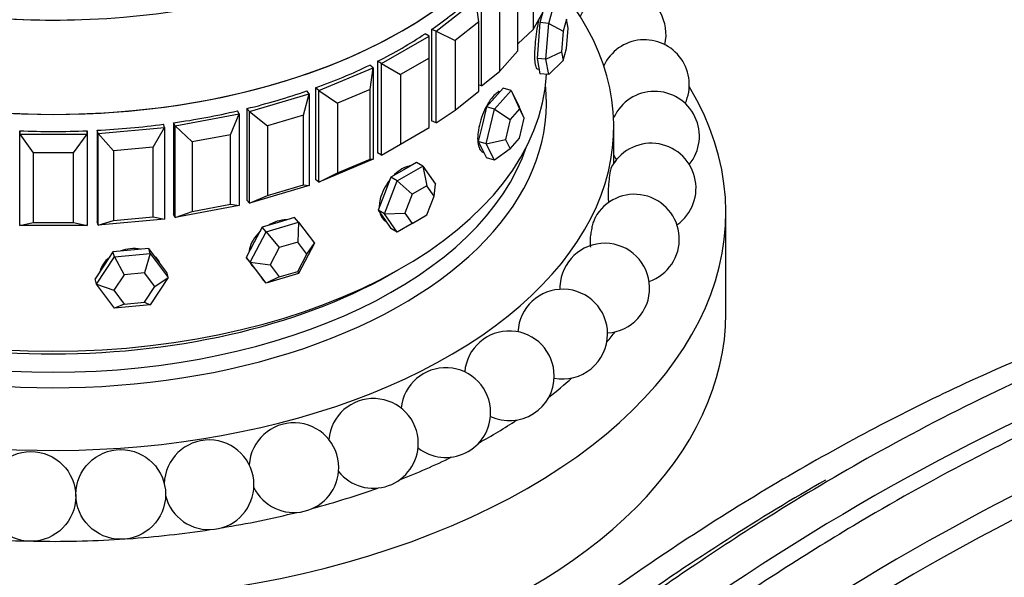
# Paper-space layout 'Layout1' of a CAD drawing. Units: millimetres. Extents: x 0 to 1961, y 0 to 2154.
# Drawn here: x 275 to 319, y 509 to 534 of the extents above; entities that cross this region are included whole.
import ezdxf
from ezdxf import colors
from ezdxf.entities.mleader import LeaderData, LeaderLine
from ezdxf.math import Vec2, Vec3

# ---------------------------------------------------------------- set-up
doc = ezdxf.new("R2010")
doc.units = ezdxf.units.MM
doc.layers.add('DV7_Défaut', color=7, linetype='Continuous')
doc.layers.add('Défaut', color=7, linetype='Continuous')

# ---------------------------------------------------------------- blocks, each defined once
blk = doc.blocks.new('_DOT')
at = {"color": 0}
blk.add_line((0, 0), (-1, 0), dxfattribs=at)
at = {"color": 0, "const_width": 0.333}
blk.add_lwpolyline([(-0.1665, 0, 1), (0.1665, 0, 1)], format="xyb", close=True, dxfattribs=at)
blk = doc.blocks.new('SE6')
at = {"layer": 'DV7_Défaut', "color": 7, "linetype": 'Continuous'}
for p, q in [((298.016, 536.983), (298.016, 533.88)), ((297.334, 532.929), (297.334, 536.032)), ((295.709, 531.362), (295.709, 535.444)), ((293.689, 533.8), (295.452, 535.202)), ((295.585, 534.228), (295.452, 535.202)), ((296.516, 535.106), (296.516, 532.003)), ((298.707, 534.153), (298.96, 535.075)), ((298.016, 533.88), (298.572, 534.869)), ((298.427, 534.611), (298.312, 534.189)), ((295.585, 534.228), (294.527, 533.387)), ((295.585, 531.125), (295.585, 534.228)), ((298.312, 534.189), (298.248, 533.387)), ((298.707, 534.153), (298.312, 534.189)), ((298.58, 532.549), (298.707, 534.153)), ((298.707, 534.153), (299.353, 533.806)), ((299.498, 534.333), (299.353, 533.806)), ((299.57, 533.943), (299.498, 534.333)), ((293.369, 533.584), (293.191, 533.687)), ((293.689, 533.8), (293.485, 533.886)), ((293.485, 533.886), (293.485, 529.803)), ((293.485, 533.886), (293.485, 529.803)), ((293.689, 529.718), (293.689, 533.8)), ((293.689, 533.8), (294.527, 533.387)), ((297.334, 533.237), (298.016, 533.88)), ((299.353, 533.806), (299.281, 532.89)), ((299.498, 533.027), (299.57, 533.943)), ((291.247, 532.359), (293.369, 533.584)), ((293.369, 532.604), (293.369, 533.584)), ((294.527, 533.387), (294.527, 530.284)), ((298.248, 533.387), (298.185, 532.585)), ((296.516, 532.003), (297.334, 532.929)), ((298.58, 532.549), (299.281, 532.89)), ((299.281, 532.89), (299.353, 532.5)), ((299.353, 532.5), (299.498, 533.027)), ((291.247, 532.359), (291.07, 532.462)), ((291.07, 532.462), (291.07, 528.379)), ((291.07, 532.462), (291.07, 528.379)), ((293.369, 532.604), (292.096, 531.869)), ((293.369, 529.502), (293.369, 532.604)), ((298.185, 532.585), (298.248, 532.244)), ((298.58, 532.549), (298.185, 532.585)), ((298.707, 531.867), (298.58, 532.549)), ((299.353, 532.5), (298.707, 531.867)), ((288.445, 531.156), (290.872, 532.174)), ((290.872, 532.174), (290.725, 532.292)), ((290.74, 531.201), (290.872, 532.174)), ((290.872, 532.174), (290.872, 528.092)), ((291.247, 528.277), (291.247, 532.359)), ((291.247, 532.359), (292.096, 531.869)), ((295.709, 531.362), (296.516, 532.003)), ((298.197, 532.123), (298.272, 532.116)), ((298.248, 532.244), (298.312, 531.903)), ((292.096, 531.869), (292.096, 528.767)), ((298.707, 531.867), (298.312, 531.903)), ((288.025, 531.008), (287.911, 531.137)), ((288.445, 531.156), (288.298, 531.274)), ((288.298, 531.274), (288.298, 527.191)), ((288.298, 531.274), (288.298, 527.191)), ((288.445, 527.074), (288.445, 531.156)), ((288.445, 531.156), (289.284, 530.59)), ((290.74, 531.201), (289.284, 530.59)), ((290.74, 528.098), (290.74, 531.201)), ((294.527, 530.284), (295.585, 531.125)), ((295.709, 531.362), (295.585, 531.398)), ((296.291, 530.333), (297.025, 531.164)), ((296.668, 531.269), (296.301, 530.853)), ((297.025, 531.164), (296.668, 531.269)), ((297.025, 531.164), (297.392, 530.437)), ((297.025, 531.164), (297.402, 530.339)), ((285.352, 530.221), (288.025, 531.008)), ((287.763, 530.052), (288.025, 531.008)), ((288.025, 531.008), (288.025, 526.925)), ((296.301, 530.853), (295.934, 530.437)), ((284.897, 530.113), (284.819, 530.25)), ((285.352, 530.221), (285.238, 530.351)), ((285.238, 530.351), (285.238, 526.268)), ((285.238, 530.351), (285.238, 526.268)), ((285.352, 526.139), (285.352, 530.221)), ((285.352, 530.221), (286.159, 529.58)), ((289.284, 530.59), (289.284, 527.487)), ((293.689, 529.718), (294.527, 530.284)), ((295.934, 530.437), (295.751, 529.658)), ((295.924, 528.774), (296.291, 530.333)), ((296.291, 530.333), (295.934, 530.437)), ((296.291, 530.333), (296.983, 529.864)), ((297.402, 530.339), (296.983, 529.864)), ((297.612, 529.923), (297.392, 530.437)), ((297.612, 529.923), (297.402, 530.339)), ((282.044, 529.577), (284.897, 530.113)), ((284.512, 529.186), (284.897, 530.113)), ((284.897, 530.113), (284.897, 526.03)), ((287.763, 530.052), (286.159, 529.58)), ((287.763, 526.949), (287.763, 530.052)), ((293.689, 529.718), (293.485, 529.803)), ((296.983, 529.864), (296.773, 528.973)), ((297.402, 529.032), (297.612, 529.923)), ((275.11, 529.218), (275.11, 529.363)), ((275.11, 529.363), (275.11, 529.218)), ((275.11, 529.363), (275.11, 529.218)), ((278.11, 529.218), (278.11, 529.363)), ((278.11, 529.363), (278.11, 529.218)), ((278.11, 529.363), (278.11, 529.218)), ((278.601, 529.24), (278.562, 529.383)), ((278.562, 529.383), (278.562, 525.301)), ((278.562, 529.383), (278.562, 525.301)), ((278.601, 529.24), (281.565, 529.511)), ((281.066, 528.625), (281.565, 529.511)), ((281.565, 529.511), (281.525, 529.654)), ((281.565, 529.511), (281.565, 525.428)), ((282.044, 529.577), (281.966, 529.715)), ((281.966, 529.715), (281.966, 525.633)), ((281.966, 529.715), (281.966, 525.633)), ((282.044, 525.495), (282.044, 529.577)), ((282.044, 529.577), (282.8, 528.865)), ((286.159, 529.58), (286.159, 526.477)), ((292.096, 528.767), (293.369, 529.502)), ((295.751, 529.658), (295.567, 528.879)), ((301.61, 527.909), (301.61, 529.542)), ((275.11, 529.218), (278.11, 529.218)), ((275.11, 525.135), (275.11, 529.218)), ((275.11, 529.218), (275.71, 528.381)), ((277.51, 528.381), (278.11, 529.218)), ((278.11, 529.218), (278.11, 525.135)), ((278.601, 525.157), (278.601, 529.24)), ((278.601, 529.24), (279.288, 528.462)), ((284.512, 529.186), (282.8, 528.865)), ((282.8, 528.865), (282.8, 525.762)), ((284.512, 526.083), (284.512, 529.186)), ((295.567, 528.879), (295.751, 528.515)), ((295.924, 528.774), (295.567, 528.879)), ((295.924, 528.774), (296.773, 528.973)), ((296.773, 528.973), (296.983, 528.557)), ((296.983, 528.557), (297.402, 529.032)), ((281.066, 528.625), (279.288, 528.462)), ((279.288, 528.462), (279.288, 525.359)), ((281.066, 525.522), (281.066, 528.625)), ((291.247, 528.277), (292.096, 528.767)), ((295.728, 528.419), (295.811, 528.395)), ((295.751, 528.515), (295.934, 528.151)), ((296.291, 528.046), (295.924, 528.774)), ((296.983, 528.557), (296.291, 528.046)), ((275.71, 528.381), (275.71, 525.279)), ((277.51, 528.381), (275.71, 528.381)), ((277.51, 525.279), (277.51, 528.381)), ((290.872, 528.092), (288.445, 527.074)), ((289.284, 527.487), (290.74, 528.098)), ((290.74, 528.098), (290.872, 528.092)), ((291.247, 528.277), (291.07, 528.379)), ((296.291, 528.046), (295.934, 528.151)), ((292.237, 527.624), (291.666, 527.294)), ((291.948, 527.13), (293.092, 527.79)), ((292.809, 527.954), (292.237, 527.624)), ((293.092, 527.79), (292.809, 527.954)), ((293.092, 527.79), (293.663, 526.977)), ((293.092, 527.79), (293.271, 526.914)), ((288.445, 527.074), (288.298, 527.191)), ((288.445, 527.074), (289.284, 527.487)), ((291.377, 525.657), (291.948, 527.13)), ((291.666, 527.294), (291.38, 526.557)), ((291.948, 527.13), (291.666, 527.294)), ((291.948, 527.13), (292.618, 526.537)), ((288.025, 526.925), (285.352, 526.139)), ((286.159, 526.477), (287.763, 526.949)), ((287.763, 526.949), (288.025, 526.925)), ((293.271, 526.914), (292.618, 526.537)), ((293.598, 526.449), (293.271, 526.914)), ((293.598, 526.449), (293.663, 526.977)), ((285.352, 526.139), (285.238, 526.268)), ((285.352, 526.139), (286.159, 526.477)), ((291.38, 526.557), (291.094, 525.821)), ((292.618, 526.537), (292.291, 525.695)), ((293.271, 525.608), (293.598, 526.449)), ((284.897, 526.03), (282.044, 525.495)), ((282.8, 525.762), (284.512, 526.083)), ((284.512, 526.083), (284.897, 526.03)), ((291.094, 525.821), (291.38, 525.414)), ((291.377, 525.657), (291.094, 525.821)), ((281.565, 525.428), (278.601, 525.157)), ((278.601, 525.157), (279.288, 525.359)), ((279.288, 525.359), (281.066, 525.522)), ((281.066, 525.522), (281.565, 525.428)), ((282.044, 525.495), (281.966, 525.633)), ((282.044, 525.495), (282.8, 525.762)), ((287.364, 525.489), (286.643, 525.277)), ((287.545, 525.283), (287.364, 525.489)), ((291.377, 525.657), (292.291, 525.695)), ((291.948, 524.844), (291.377, 525.657)), ((291.38, 525.414), (291.666, 525.007)), ((292.291, 525.695), (292.618, 525.23)), ((292.618, 525.23), (293.271, 525.608)), ((306.61, 521.214), (306.61, 525.705)), ((275.11, 525.135), (275.71, 525.279)), ((278.11, 525.135), (275.11, 525.135)), ((275.71, 525.279), (277.51, 525.279)), ((277.51, 525.279), (278.11, 525.135)), ((278.601, 525.157), (278.562, 525.301)), ((285.923, 525.065), (285.563, 524.388)), ((286.643, 525.277), (285.923, 525.065)), ((286.105, 524.86), (285.923, 525.065)), ((286.105, 524.86), (287.545, 525.283)), ((287.545, 525.283), (287.509, 524.394)), ((287.545, 525.283), (288.265, 524.352)), ((291.948, 524.844), (291.666, 525.007)), ((292.618, 525.23), (291.948, 524.844)), ((285.385, 523.505), (286.105, 524.86)), ((286.105, 524.86), (286.686, 524.152)), ((280.067, 524.044), (279.269, 523.971)), ((280.866, 524.117), (280.067, 524.044)), ((280.928, 523.888), (280.866, 524.117)), ((281.265, 523.581), (280.866, 524.117)), ((285.563, 524.388), (285.203, 523.71)), ((286.686, 524.152), (286.274, 523.377)), ((287.509, 524.394), (286.686, 524.152)), ((287.92, 523.862), (287.509, 524.394)), ((288.265, 524.352), (287.545, 522.997)), ((287.92, 523.862), (288.265, 524.352)), ((278.533, 522.526), (279.332, 523.742)), ((279.269, 523.971), (278.87, 523.362)), ((279.332, 523.742), (279.269, 523.971)), ((279.332, 523.742), (280.928, 523.888)), ((279.332, 523.742), (279.768, 522.942)), ((280.928, 523.888), (280.68, 523.025)), ((280.928, 523.888), (281.727, 522.818)), ((281.664, 523.046), (281.265, 523.581)), ((285.203, 523.71), (285.563, 523.245)), ((285.385, 523.505), (285.203, 523.71)), ((287.509, 523.087), (287.92, 523.862)), ((278.87, 523.362), (278.471, 522.754)), ((286.105, 522.573), (285.385, 523.505)), ((285.385, 523.505), (286.274, 523.377)), ((285.534, 523.275), (285.578, 523.226)), ((285.563, 523.245), (285.923, 522.779)), ((286.274, 523.377), (286.686, 522.845)), ((278.533, 522.526), (278.471, 522.754)), ((279.768, 522.942), (279.311, 522.247)), ((280.68, 523.025), (279.768, 522.942)), ((281.136, 522.414), (280.68, 523.025)), ((281.727, 522.818), (280.928, 521.602)), ((281.136, 522.414), (281.727, 522.818)), ((281.727, 522.818), (281.664, 523.046)), ((286.105, 522.573), (285.923, 522.779)), ((287.545, 522.997), (286.105, 522.573)), ((286.686, 522.845), (286.105, 522.573)), ((286.686, 522.845), (287.509, 523.087)), ((287.509, 523.087), (287.545, 522.997)), ((279.332, 521.456), (278.533, 522.526)), ((278.533, 522.526), (279.311, 522.247)), ((280.68, 521.719), (281.136, 522.414)), ((279.311, 522.247), (279.768, 521.635)), ((279.768, 521.635), (279.332, 521.456)), ((280.928, 521.602), (279.332, 521.456)), ((279.768, 521.635), (280.68, 521.719)), ((280.68, 521.719), (280.928, 521.602))]:
    blk.add_line(p, q, dxfattribs=at)
for centre in [(275.607, 513.057), (279.615, 513.144)]:
    blk.add_circle(centre, 2, dxfattribs=at)
for centre, start, end in [((301.941, 533.658), 346.8338, 156.2153), ((302.98, 531.421), 335.1573, 155.2452), ((303.429, 529.12), 320.8581, 155.1573), ((303.279, 526.806), 305.0831, 153.8026), ((303.429, 529.12), 204.1086, 211.7258), ((302.533, 524.53), 289.0642, 151.6341), ((301.208, 522.345), 273.5855, 177.3843), ((299.334, 520.297), 0, 177.1506), ((301.208, 522.345), 177.3843, 181.4716), ((296.952, 518.434), 0, 174.9613), ((299.334, 520.297), 258.9202, 0), ((294.116, 516.796), 0, 174.3646), ((296.952, 518.434), 245.0387, 0), ((290.888, 515.421), 0, 174.9297), ((294.116, 516.796), 231.7935, 0), ((287.342, 514.339), 0, 176.3554), ((283.556, 513.574), 0, 178.6091), ((290.888, 515.421), 219.0083, 0), ((287.342, 514.339), 206.3827, 0), ((283.556, 513.574), 193.8595, 0)]:
    blk.add_arc(centre, 2, start, end, dxfattribs=at)
for centre, major_axis, ratio, start_param, end_param in [((276.61, 547.001), (-22, 0), 0.57735, 0.170189, 2.36309), ((276.61, 542.797), (22, 0), 0.57735, 3.141593, 6.283185), ((276.61, 542.797), (-22, 0), 0.57735, 0, 3.141593), ((276.61, 542.797), (-22, 0), 0.57735, 0, 3.141593), ((276.61, 529.542), (-25, 0), 0.57735, 0, 3.603442), ((276.61, 542.035), (22, 0), 0.57735, -0.696553, -0.560084), ((276.61, 542.035), (22, 0), 0.57735, -0.696553, -0.560084), ((276.61, 547.002), (-22, 0), 0.57735, 1.392197, 1.628566), ((276.61, 547.002), (-22, 0), 0.57735, 1.392197, 1.628566), ((276.61, 542.035), (22, 0), 0.57735, -0.853633, -0.717163), ((276.61, 542.035), (22, 0), 0.57735, -0.853633, -0.717163), ((276.61, 542.035), (22, 0), 0.57735, -1.010713, -0.874243), ((276.61, 542.035), (22, 0), 0.57735, -1.010713, -0.874243), ((276.61, 532.237), (-22, 0), 0.57735, 0.026118, 3.113204), ((276.61, 532.237), (-22, 0), 0.57735, 0.026118, 3.113204), ((276.61, 525.705), (-30, 0), 0.57735, 0, 3.472976), ((276.61, 530.604), (-22, 0), 0.57735, 0, 3.205919), ((276.61, 542.035), (22, 0), 0.57735, -1.167792, -1.031323), ((276.61, 542.035), (22, 0), 0.57735, -1.167792, -1.031323), ((296.123, 529.763), (-0.395, -1.343), 0.370682, 3.141593, 3.288823), ((276.61, 542.035), (22, 0), 0.57735, -1.324872, -1.188402), ((276.61, 542.035), (22, 0), 0.57735, -1.324872, -1.188402), ((276.61, 542.035), (22, 0), 0.57735, 4.644154, 4.780624), ((276.61, 542.035), (22, 0), 0.57735, 4.644154, 4.780624), ((276.61, 542.035), (22, 0), 0.57735, 4.801234, 4.937703), ((276.61, 542.035), (22, 0), 0.57735, 4.801234, 4.937703), ((276.61, 531.012), (-21.5, 0), 0.57735, 0.190256, 2.951337), ((280.036, 523.014), (-1.35, -0.37), 0.806444, 3.209054, 3.343794), ((276.61, 531.829), (-21.5, 0), 0.57735, 0.773837, 2.367756), ((276.61, 531.829), (-21.5, 0), 0.57735, 0.773837, 2.367756), ((286.553, 524.237), (-1.05, -0.926), 0.727504, 6.123259, 6.283185), ((276.61, 521.214), (-30, 0), 0.57735, 0, 3.141593), ((276.61, 526.93), (-27.5, 0), 0.57735, -3.59743, -3.565412), ((276.61, 526.93), (-27.5, 0), 0.57735, -3.778946, -3.71339), ((276.61, 526.93), (-27.5, 0), 0.57735, -3.951044, -3.861467), ((276.61, 526.93), (-27.5, 0), 0.57735, -4.116478, -4.009646), ((276.61, 526.93), (-27.5, 0), 0.57735, -4.277489, -4.157944), ((276.61, 526.93), (-27.5, 0), 0.57735, -4.435544, -4.306417), ((276.61, 526.93), (-27.5, 0), 0.57735, 1.388287, 1.526653), ((276.61, 526.93), (-27.5, 0), 0.57735, 1.69188, 1.827962), ((276.61, 526.93), (-27.5, 0), 0.57735, 1.53875, 1.67833)]:
    blk.add_ellipse(centre, major_axis=major_axis, ratio=ratio, start_param=start_param, end_param=end_param, dxfattribs=at)
for points, knots in [([(298.258, 534.311), (298.233, 534.187), (298.207, 534.048), (298.184, 533.903), (298.16, 533.753), (298.138, 533.594), (298.121, 533.439), (298.104, 533.284), (298.091, 533.127), (298.083, 532.983), (298.079, 532.892), (298.076, 532.803), (298.076, 532.721)], [0, 0, 0, 0, 0.268852, 0.268852, 0.268852, 0.546425, 0.546425, 0.546425, 0.824231, 0.824231, 0.824231, 1, 1, 1, 1]), ([(298.258, 534.311), (298.233, 534.187), (298.207, 534.048), (298.184, 533.903), (298.16, 533.753), (298.138, 533.594), (298.121, 533.439), (298.104, 533.284), (298.091, 533.127), (298.083, 532.983), (298.079, 532.892), (298.076, 532.803), (298.076, 532.721)], [0, 0, 0, 0, 0.2688525, 0.2688525, 0.2688525, 0.5464252, 0.5464252, 0.5464252, 0.8242313, 0.8242313, 0.8242313, 1, 1, 1, 1]), ([(298.076, 532.721), (298.076, 532.594), (298.082, 532.479), (298.093, 532.388), (298.105, 532.297), (298.121, 532.226), (298.141, 532.181), (298.158, 532.145), (298.177, 532.125), (298.197, 532.123)], [0, 0, 0, 0, 0.354546, 0.354546, 0.354546, 0.709061, 0.709061, 0.709061, 1, 1, 1, 1]), ([(298.076, 532.721), (298.076, 532.594), (298.082, 532.479), (298.093, 532.388), (298.105, 532.297), (298.121, 532.226), (298.141, 532.181), (298.158, 532.145), (298.177, 532.125), (298.197, 532.123)], [0, 0, 0, 0, 0.354546, 0.354546, 0.354546, 0.709061, 0.709061, 0.709061, 1, 1, 1, 1]), ([(296.494, 531.084), (296.468, 531.078), (296.441, 531.067), (296.414, 531.052), (296.349, 531.017), (296.279, 530.956), (296.207, 530.874), (296.136, 530.793), (296.063, 530.689), (295.993, 530.57), (295.924, 530.452), (295.856, 530.317), (295.796, 530.176), (295.737, 530.034), (295.684, 529.882), (295.642, 529.732), (295.601, 529.582), (295.57, 529.429), (295.553, 529.288), (295.543, 529.197), (295.537, 529.11), (295.537, 529.028)], [0, 0, 0, 0, 0.0703, 0.0703, 0.0703, 0.235427, 0.235427, 0.235427, 0.400254, 0.400254, 0.400254, 0.565074, 0.565074, 0.565074, 0.730189, 0.730189, 0.730189, 0.895443, 0.895443, 0.895443, 1, 1, 1, 1]), ([(296.494, 531.084), (296.468, 531.078), (296.441, 531.067), (296.414, 531.052), (296.349, 531.017), (296.279, 530.956), (296.207, 530.874), (296.136, 530.793), (296.063, 530.689), (295.993, 530.57), (295.924, 530.452), (295.856, 530.317), (295.796, 530.176), (295.737, 530.034), (295.684, 529.882), (295.642, 529.732), (295.601, 529.582), (295.57, 529.429), (295.553, 529.288), (295.543, 529.197), (295.537, 529.11), (295.537, 529.028)], [0, 0, 0, 0, 0.0703, 0.0703, 0.0703, 0.235427, 0.235427, 0.235427, 0.400254, 0.400254, 0.400254, 0.565074, 0.565074, 0.565074, 0.730189, 0.730189, 0.730189, 0.895443, 0.895443, 0.895443, 1, 1, 1, 1]), ([(295.537, 529.028), (295.537, 528.9), (295.551, 528.784), (295.577, 528.689), (295.603, 528.594), (295.643, 528.518), (295.691, 528.467), (295.724, 528.433), (295.762, 528.41), (295.802, 528.398)], [0, 0, 0, 0, 0.374097, 0.374097, 0.374097, 0.748162, 0.748162, 0.748162, 1, 1, 1, 1]), ([(295.537, 529.028), (295.537, 528.9), (295.551, 528.784), (295.577, 528.689), (295.603, 528.594), (295.643, 528.518), (295.691, 528.467), (295.724, 528.433), (295.762, 528.41), (295.802, 528.398)], [0, 0, 0, 0, 0.374097, 0.374097, 0.374097, 0.748162, 0.748162, 0.748162, 1, 1, 1, 1]), ([(292.525, 527.797), (292.512, 527.795), (292.498, 527.793), (292.484, 527.79), (292.381, 527.769), (292.27, 527.725), (292.159, 527.66), (292.048, 527.595), (291.935, 527.508), (291.829, 527.406), (291.818, 527.396), (291.807, 527.385), (291.796, 527.374)], [0, 0, 0, 0, 0.0609142, 0.0609142, 0.0609142, 0.5076495, 0.5076495, 0.5076495, 0.9535761, 0.9535761, 0.9535761, 1, 1, 1, 1]), ([(292.525, 527.797), (292.512, 527.795), (292.498, 527.793), (292.484, 527.79), (292.381, 527.769), (292.27, 527.725), (292.159, 527.66), (292.048, 527.595), (291.935, 527.508), (291.829, 527.406), (291.818, 527.396), (291.807, 527.385), (291.796, 527.374)], [0, 0, 0, 0, 0.060914, 0.060914, 0.060914, 0.50765, 0.50765, 0.50765, 0.953576, 0.953576, 0.953576, 1, 1, 1, 1]), ([(301.485, 527.691), (301.478, 527.676), (301.47, 527.648), (301.461, 527.608), (301.452, 527.567), (301.442, 527.514), (301.433, 527.451), (301.423, 527.389), (301.413, 527.317), (301.405, 527.241), (301.396, 527.164), (301.387, 527.08), (301.38, 526.997), (301.373, 526.911), (301.367, 526.823), (301.363, 526.74), (301.359, 526.654), (301.356, 526.571), (301.356, 526.498), (301.356, 526.423), (301.358, 526.355), (301.362, 526.301), (301.366, 526.247), (301.372, 526.205), (301.38, 526.178), (301.381, 526.176), (301.381, 526.174), (301.382, 526.172)], [0, 0, 0, 0, 0.11593, 0.11593, 0.11593, 0.235324, 0.235324, 0.235324, 0.353756, 0.353756, 0.353756, 0.47397, 0.47397, 0.47397, 0.597928, 0.597928, 0.597928, 0.726127, 0.726127, 0.726127, 0.8573, 0.8573, 0.8573, 0.988739, 0.988739, 0.988739, 1, 1, 1, 1]), ([(291.604, 527.156), (291.579, 527.124), (291.554, 527.091), (291.531, 527.057), (291.441, 526.929), (291.362, 526.789), (291.301, 526.648), (291.24, 526.507), (291.194, 526.362), (291.169, 526.224), (291.153, 526.136), (291.145, 526.05), (291.145, 525.968)], [0, 0, 0, 0, 0.090935, 0.090935, 0.090935, 0.436052, 0.436052, 0.436052, 0.78146, 0.78146, 0.78146, 1, 1, 1, 1]), ([(291.604, 527.156), (291.579, 527.124), (291.554, 527.091), (291.531, 527.057), (291.441, 526.929), (291.362, 526.789), (291.301, 526.648), (291.24, 526.507), (291.194, 526.362), (291.169, 526.224), (291.153, 526.136), (291.145, 526.05), (291.145, 525.968)], [0, 0, 0, 0, 0.090935, 0.090935, 0.090935, 0.436052, 0.436052, 0.436052, 0.78146, 0.78146, 0.78146, 1, 1, 1, 1]), ([(287.013, 525.388), (287.009, 525.388), (287.004, 525.388), (287, 525.388), (286.869, 525.389), (286.728, 525.368), (286.588, 525.326), (286.449, 525.284), (286.307, 525.22), (286.174, 525.14), (286.174, 525.14), (286.173, 525.139), (286.172, 525.139)], [0, 0, 0, 0, 0.017148, 0.017148, 0.017148, 0.507714, 0.507714, 0.507714, 0.997392, 0.997392, 0.997392, 1, 1, 1, 1]), ([(287.013, 525.388), (287.009, 525.388), (287.004, 525.388), (287, 525.388), (286.869, 525.389), (286.728, 525.368), (286.588, 525.326), (286.449, 525.284), (286.307, 525.22), (286.174, 525.14), (286.174, 525.14), (286.173, 525.139), (286.172, 525.139)], [0, 0, 0, 0, 0.017148, 0.017148, 0.017148, 0.507714, 0.507714, 0.507714, 0.997392, 0.997392, 0.997392, 1, 1, 1, 1]), ([(291.186, 525.671), (291.192, 525.654), (291.198, 525.637), (291.204, 525.62), (291.243, 525.519), (291.301, 525.434), (291.374, 525.373), (291.398, 525.352), (291.423, 525.334), (291.45, 525.318)], [0, 0, 0, 0, 0.110317, 0.110317, 0.110317, 0.77948, 0.77948, 0.77948, 1, 1, 1, 1]), ([(291.186, 525.671), (291.192, 525.654), (291.198, 525.637), (291.204, 525.62), (291.243, 525.519), (291.301, 525.434), (291.374, 525.373), (291.398, 525.352), (291.423, 525.334), (291.45, 525.318)], [0, 0, 0, 0, 0.1103169, 0.1103169, 0.1103169, 0.7794795, 0.7794795, 0.7794795, 1, 1, 1, 1]), ([(300.777, 525.489), (300.767, 525.469), (300.756, 525.446), (300.745, 525.421), (300.724, 525.37), (300.702, 525.308), (300.681, 525.239), (300.661, 525.17), (300.641, 525.093), (300.624, 525.013), (300.606, 524.932), (300.591, 524.846), (300.579, 524.763), (300.567, 524.677), (300.558, 524.591), (300.554, 524.511), (300.549, 524.43), (300.548, 524.353), (300.552, 524.288), (300.555, 524.247), (300.559, 524.21), (300.564, 524.178)], [0, 0, 0, 0, 0.079054, 0.079054, 0.079054, 0.235986, 0.235986, 0.235986, 0.393474, 0.393474, 0.393474, 0.554782, 0.554782, 0.554782, 0.721648, 0.721648, 0.721648, 0.8936, 0.8936, 0.8936, 1, 1, 1, 1]), ([(285.852, 524.897), (285.836, 524.882), (285.82, 524.867), (285.805, 524.852), (285.694, 524.742), (285.597, 524.618), (285.521, 524.49), (285.446, 524.361), (285.391, 524.225), (285.36, 524.093), (285.351, 524.055), (285.344, 524.017), (285.339, 523.98)], [0, 0, 0, 0, 0.058225, 0.058225, 0.058225, 0.470797, 0.470797, 0.470797, 0.883716, 0.883716, 0.883716, 1, 1, 1, 1]), ([(285.852, 524.897), (285.836, 524.882), (285.82, 524.867), (285.805, 524.852), (285.694, 524.742), (285.597, 524.618), (285.521, 524.49), (285.446, 524.361), (285.391, 524.225), (285.36, 524.093), (285.351, 524.055), (285.344, 524.017), (285.339, 523.98)], [0, 0, 0, 0, 0.058225, 0.058225, 0.058225, 0.470797, 0.470797, 0.470797, 0.883716, 0.883716, 0.883716, 1, 1, 1, 1]), ([(360.755, 522.218), (359.965, 522.509), (357.384, 523.363), (352.895, 524.343), (347.296, 524.794), (341.836, 524.576), (336.709, 523.844), (332.223, 522.815), (328.051, 521.57), (323.777, 520.026), (318.849, 517.89), (313.777, 515.291), (309.186, 512.594), (305.601, 510.273), (302.676, 508.249), (299.861, 506.191), (296.626, 503.683), (292.685, 500.42), (287.84, 496.086), (282.783, 491.126), (277.738, 485.726), (272.924, 480.156), (267.801, 473.708), (262.502, 466.397), (257.302, 458.511), (254.43, 453.509), (252.852, 450.742)], [0, 0, 0, 0, 0.025228, 0.081239, 0.135372, 0.186504, 0.233026, 0.274011, 0.305248, 0.342226, 0.38495, 0.431964, 0.471735, 0.501787, 0.523235, 0.546429, 0.573892, 0.606428, 0.648489, 0.700752, 0.741269, 0.786321, 0.835908, 0.890025, 0.948664, 1, 1, 1, 1]), ([(338.828, 524.097), (338.648, 524.083), (336.425, 523.9), (331.982, 523.229), (325.277, 521.41), (318.123, 518.621), (310.536, 514.769), (303.48, 510.351), (297.069, 505.678), (291.526, 501.159), (287.072, 497.143), (283.813, 494), (281.704, 491.888), (279.823, 489.939), (278.142, 488.146), (276.411, 486.248), (274.335, 483.904), (271.659, 480.762), (268.371, 476.701), (264.517, 471.644), (260.214, 465.57), (255.773, 458.789), (253.245, 454.424), (251.841, 451.987)], [0, 0, 0, 0, 0.006323, 0.077941, 0.152802, 0.230908, 0.312276, 0.397649, 0.456991, 0.518261, 0.577022, 0.602906, 0.626429, 0.64759, 0.66639, 0.68364, 0.706998, 0.73835, 0.777697, 0.825035, 0.880359, 0.943657, 1, 1, 1, 1]), ([(280.496, 524.083), (280.351, 524.109), (280.195, 524.115), (280.041, 524.1), (279.9, 524.086), (279.757, 524.054), (279.623, 524.008)], [0, 0, 0, 0, 0.52164, 0.52164, 0.52164, 1, 1, 1, 1]), ([(280.496, 524.083), (280.351, 524.109), (280.195, 524.115), (280.041, 524.1), (279.9, 524.086), (279.757, 524.054), (279.623, 524.008)], [0, 0, 0, 0, 0.5216399, 0.5216399, 0.5216399, 1, 1, 1, 1]), ([(279.058, 523.678), (278.987, 523.613), (278.923, 523.543), (278.87, 523.468), (278.793, 523.362), (278.736, 523.247), (278.702, 523.129)], [0, 0, 0, 0, 0.412855, 0.412855, 0.412855, 1, 1, 1, 1]), ([(279.058, 523.678), (278.987, 523.613), (278.923, 523.543), (278.87, 523.468), (278.793, 523.362), (278.736, 523.247), (278.702, 523.129)], [0, 0, 0, 0, 0.412855, 0.412855, 0.412855, 1, 1, 1, 1]), ([(281.359, 523.458), (281.323, 523.543), (281.274, 523.624), (281.214, 523.696), (281.203, 523.709), (281.191, 523.721), (281.18, 523.734)], [0, 0, 0, 0, 0.848011, 0.848011, 0.848011, 1, 1, 1, 1]), ([(281.359, 523.458), (281.323, 523.543), (281.274, 523.624), (281.214, 523.696), (281.203, 523.709), (281.191, 523.721), (281.18, 523.734)], [0, 0, 0, 0, 0.848011, 0.848011, 0.848011, 1, 1, 1, 1]), ([(347.301, 523.517), (341.272, 523.48), (334.83, 522.288), (320.724, 517.387), (313.008, 513.376), (297.72, 502.866), (290.151, 496.36), (275.8, 481.411), (269.023, 472.962), (259.85, 459.33), (256.947, 454.599), (254.25, 449.765)], [0, 0, 0, 0, 0.202515, 0.202515, 0.430024, 0.430024, 0.657532, 0.657532, 0.88504, 0.88504, 1, 1, 1, 1]), ([(285.399, 523.489), (285.4, 523.487), (285.402, 523.484), (285.403, 523.482), (285.436, 523.406), (285.48, 523.336), (285.535, 523.275)], [0, 0, 0, 0, 0.031915, 0.031915, 0.031915, 1, 1, 1, 1]), ([(285.399, 523.489), (285.4, 523.487), (285.402, 523.484), (285.403, 523.482), (285.436, 523.406), (285.48, 523.336), (285.535, 523.275)], [0, 0, 0, 0, 0.031915, 0.031915, 0.031915, 1, 1, 1, 1]), ([(372.786, 516.915), (372.006, 517.435), (370.292, 518.566), (367.405, 519.922), (364.669, 520.988), (362.634, 521.64), (360.911, 522.111), (359.236, 522.5), (357.384, 522.851), (355.329, 523.147), (352.07, 523.459), (347.846, 523.52), (342.923, 523.096), (338.35, 522.337), (333.664, 521.217), (328.493, 519.578), (323.026, 517.388), (317.586, 514.763), (312.888, 512.142), (308.682, 509.518), (305.71, 507.56), (304.077, 506.34), (303.674, 506.039)], [0, 0, 0, 0, 0.039487, 0.102077, 0.144422, 0.176314, 0.200436, 0.226387, 0.255019, 0.28633, 0.320318, 0.40183, 0.471748, 0.530955, 0.594516, 0.666282, 0.742543, 0.815442, 0.884723, 0.930033, 0.985242, 1, 1, 1, 1]), ([(368.87, 517.745), (364.218, 519.871), (359.088, 521.109), (346.741, 521.81), (339.324, 520.73), (324.029, 515.724), (316.151, 511.789), (300.605, 501.396), (292.938, 494.929), (278.468, 480.017), (271.669, 471.564), (262.496, 457.856), (259.59, 453.066), (256.902, 448.167)], [0, 0, 0, 0, 0.150102, 0.150102, 0.338582, 0.338582, 0.527061, 0.527061, 0.71554, 0.71554, 0.904019, 0.904019, 1, 1, 1, 1]), ([(339.357, 519.336), (337.095, 518.852), (334.804, 518.238), (324.815, 515.025), (316.913, 511.122), (301.331, 500.782), (293.654, 494.337), (279.183, 479.457), (272.394, 471.015), (263.277, 457.351), (260.406, 452.602), (257.752, 447.743)], [0, 0, 0, 0, 0.079106, 0.079106, 0.341821, 0.341821, 0.604536, 0.604536, 0.867251, 0.867251, 1, 1, 1, 1]), ([(385.989, 503.096), (382.932, 506.635), (379.427, 509.595), (369.922, 515.242), (363.502, 517.222), (349.591, 518.281), (342.097, 517.352), (326.673, 512.635), (318.744, 508.838), (303.143, 498.687), (295.474, 492.323), (281.071, 477.577), (274.342, 469.187), (265.493, 455.783), (262.788, 451.26), (260.289, 446.635)], [0, 0, 0, 0, 0.112178, 0.112178, 0.274075, 0.274075, 0.435972, 0.435972, 0.597869, 0.597869, 0.759766, 0.759766, 0.921663, 0.921663, 1, 1, 1, 1]), ([(366.055, 514.933), (363.187, 515.755), (360.189, 516.297), (350.131, 517.12), (342.639, 516.237), (327.225, 511.612), (319.302, 507.861), (303.722, 497.792), (296.068, 491.465), (281.714, 476.783), (275.02, 468.42), (266.307, 455.158), (263.687, 450.759), (261.265, 446.262)], [0, 0, 0, 0, 0.090803, 0.090803, 0.294099, 0.294099, 0.497395, 0.497395, 0.700691, 0.700691, 0.903987, 0.903987, 1, 1, 1, 1]), ([(311.054, 513.787), (308.132, 512.111), (305.196, 510.233), (294.837, 502.922), (287.447, 496.442), (273.388, 481.59), (266.724, 473.21), (257.876, 460.026), (255.186, 455.667), (252.668, 451.225)], [0, 0, 0, 0, 0.137616, 0.137616, 0.486437, 0.486437, 0.835258, 0.835258, 1, 1, 1, 1]), ([(399.254, 472.731), (397.487, 480.324), (394.662, 487.146), (387.077, 498.658), (382.314, 503.346), (371.202, 510.137), (364.848, 512.237), (351.066, 513.594), (343.635, 512.845), (328.339, 508.492), (320.474, 504.88), (305.029, 495.066), (297.451, 488.856), (283.295, 474.384), (276.721, 466.116), (268.473, 453.364), (266.141, 449.404), (263.978, 445.36)], [0, 0, 0, 0, 0.134576, 0.134576, 0.269151, 0.269151, 0.403727, 0.403727, 0.538303, 0.538303, 0.672878, 0.672878, 0.807454, 0.807454, 0.94203, 0.94203, 1, 1, 1, 1]), ([(381.997, 501.406), (380.333, 502.824), (378.574, 504.107), (371.21, 508.652), (364.899, 510.779), (351.201, 512.215), (343.809, 511.516), (328.589, 507.268), (320.76, 503.711), (305.391, 493.999), (297.853, 487.836), (283.789, 473.452), (277.269, 465.224), (269.218, 452.696), (267.009, 448.929), (264.955, 445.084)], [0, 0, 0, 0, 0.058302, 0.058302, 0.232294, 0.232294, 0.406287, 0.406287, 0.580279, 0.580279, 0.754272, 0.754272, 0.928264, 0.928264, 1, 1, 1, 1])]:
    blk.add_open_spline(points, degree=3, knots=knots, dxfattribs=at)

psp = doc.layouts.get("Layout1")

# ---------------------------------------------------------------- block references
at = {"layer": 'Défaut'}
psp.add_blockref('SE6', (0, 0), dxfattribs=at)

# ---------------------------------------------------------------- leaders
at = {"layer": 'Défaut', "color": 7, "linetype": 'Continuous'}
ml = psp.add_multileader_mtext('Standard', dxfattribs=at)
ml.set_content('{\\pxsm0.9;\\fArial|b1||i0||c0|p34;\\W1.;112BG\\P}', color=256)
ml.set_leader_properties()
ml.set_arrow_properties(name='DOT')
ml.build(insert=Vec2(0, 0))
ml.multileader.update_dxf_attribs({"leader_type": 0, "dogleg_length": 0, "arrow_head_size": 12})
ctx = ml.context
ctx.base_point, ctx.char_height, ctx.arrow_head_size, ctx.landing_gap_size = Vec3(649.117, 2147.212), 12, 12, 4.2
notes = []
notes.append((ctx, [(0, (0, 0, 0), (0, 0), (1, 0), 1, [])]))
ctx.mtext.insert = Vec3(653.317, 2153.314)
ml = psp.add_multileader_mtext('Standard', dxfattribs=at)
ml.set_content('{\\pxsm0.9;\\fSolid Edge ISO|b1||i0||c0|p34;\\W1.;27/09/2016\\P}', color=256)
ml.set_leader_properties()
ml.set_arrow_properties(name='DOT')
ml.build(insert=Vec2(0, 0))
ml.multileader.update_dxf_attribs({"leader_type": 0, "dogleg_length": 0, "arrow_head_size": 12})
ctx = ml.context
ctx.base_point, ctx.char_height, ctx.arrow_head_size, ctx.landing_gap_size = Vec3(1413.954, 2136.831), 12, 12, 4.2
notes.append((ctx, [(0, (0, 0, 0), (0, 0), (1, 0), 1, [])]))
ctx.mtext.insert = Vec3(1418.154, 2142.951)
for ctx, leaders in notes:
    for number, flags, end, landing, length, lines in leaders:
        leader = LeaderData()
        leader.index, (leader.has_last_leader_line, leader.has_dogleg_vector, leader.attachment_direction) = number, flags
        leader.last_leader_point, leader.dogleg_vector, leader.dogleg_length = Vec3(end), Vec3(landing), length
        for number, points, colour, breaks in lines:
            line = LeaderLine()
            line.index, line.vertices, line.color, line.breaks = number, Vec3.list(points), colors.encode_raw_color(colour), breaks
            leader.lines.append(line)
        ctx.leaders.append(leader)

doc.saveas('drawing.dxf')
